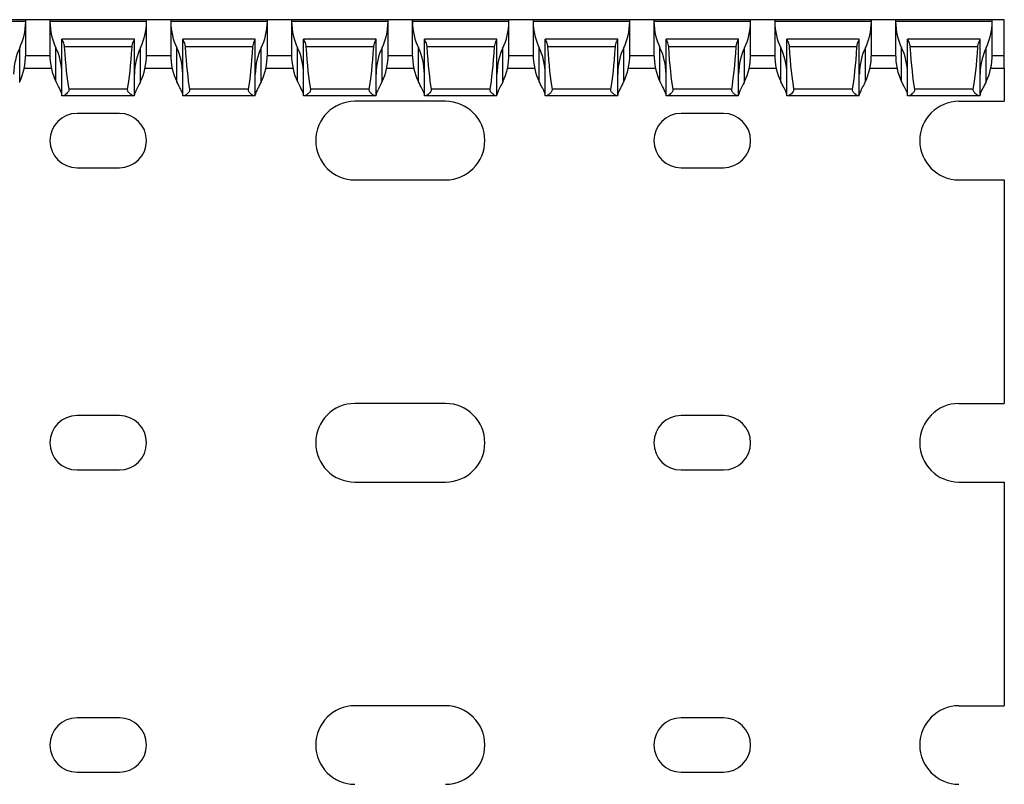
# Model space of a CAD drawing. Units: millimetres. Extents: x 52 to 718, y 75 to 363.
# Drawn here: x 636 to 718, y 131 to 195 of the extents above; entities that cross this region are included whole.
import ezdxf

# ---------------------------------------------------------------- set-up
doc = ezdxf.new("R2010")
doc.units = ezdxf.units.MM

msp = doc.modelspace()

# ---------------------------------------------------------------- linework, layer by layer
at = {"color": 7, "linetype": 'Continuous', "lineweight": 30}
for p, q in [((636.671, 194.509), (628.674, 194.509)), ((636.664, 194.659), (628.681, 194.659)), ((636.672, 194.659), (636.664, 194.659)), ((638.672, 194.659), (636.672, 194.659)), ((636.672, 191.832), (636.672, 194.587)), ((638.681, 194.659), (638.672, 194.659)), ((638.672, 194.591), (638.672, 191.832)), ((646.671, 194.509), (638.674, 194.509)), ((646.664, 194.659), (638.681, 194.659)), ((646.672, 194.659), (646.664, 194.659)), ((648.672, 194.659), (646.672, 194.659)), ((646.672, 191.832), (646.672, 194.587)), ((648.681, 194.659), (648.672, 194.659)), ((648.672, 194.591), (648.672, 191.832)), ((656.671, 194.509), (648.674, 194.509)), ((656.664, 194.659), (648.681, 194.659)), ((656.672, 194.659), (656.664, 194.659)), ((658.672, 194.659), (656.672, 194.659)), ((656.672, 191.832), (656.672, 194.587)), ((658.681, 194.659), (658.672, 194.659)), ((658.672, 194.591), (658.672, 191.832)), ((666.671, 194.509), (658.674, 194.509)), ((666.664, 194.659), (658.681, 194.659)), ((666.672, 194.659), (666.664, 194.659)), ((668.672, 194.659), (666.672, 194.659)), ((666.672, 191.832), (666.672, 194.587)), ((668.681, 194.659), (668.672, 194.659)), ((668.672, 194.591), (668.672, 191.832)), ((676.671, 194.509), (668.674, 194.509)), ((676.664, 194.659), (668.681, 194.659)), ((676.672, 194.659), (676.664, 194.659)), ((678.672, 194.659), (676.672, 194.659)), ((676.672, 191.832), (676.672, 194.587)), ((678.681, 194.659), (678.672, 194.659)), ((678.672, 194.591), (678.672, 191.832)), ((686.671, 194.509), (678.674, 194.509)), ((686.664, 194.659), (678.681, 194.659)), ((686.672, 194.659), (686.664, 194.659)), ((688.672, 194.659), (686.672, 194.659)), ((686.672, 191.832), (686.672, 194.587)), ((688.681, 194.659), (688.672, 194.659)), ((688.672, 194.591), (688.672, 191.832)), ((696.671, 194.509), (688.674, 194.509)), ((696.664, 194.659), (688.681, 194.659)), ((696.672, 194.659), (696.664, 194.659)), ((698.672, 194.659), (696.672, 194.659)), ((696.672, 191.832), (696.672, 194.587)), ((698.681, 194.659), (698.672, 194.659)), ((698.672, 194.591), (698.672, 191.832)), ((706.671, 194.509), (698.674, 194.509)), ((706.664, 194.659), (698.681, 194.659)), ((706.672, 194.659), (706.664, 194.659)), ((708.672, 194.659), (706.672, 194.659)), ((706.672, 191.832), (706.672, 194.587)), ((708.681, 194.659), (708.672, 194.659)), ((708.672, 194.591), (708.672, 191.832)), ((716.671, 194.509), (708.674, 194.509)), ((716.664, 194.659), (708.681, 194.659)), ((716.672, 194.659), (716.664, 194.659)), ((717.672, 194.659), (716.672, 194.659)), ((716.672, 191.832), (716.672, 194.587)), ((717.672, 191.659), (717.672, 194.659)), ((636.172, 189.541), (636.172, 192.341)), ((639.172, 189.541), (639.172, 192.341)), ((645.672, 193.059), (639.672, 193.059)), ((639.672, 193.059), (639.672, 193.051)), ((639.672, 188.359), (639.672, 193.051)), ((645.478, 192.42), (639.867, 192.42)), ((645.672, 193.051), (645.672, 193.059)), ((645.672, 188.359), (645.672, 193.051)), ((646.172, 189.541), (646.172, 192.341)), ((649.172, 189.541), (649.172, 192.341)), ((655.672, 193.059), (649.672, 193.059)), ((649.672, 193.059), (649.672, 193.051)), ((649.672, 188.359), (649.672, 193.051)), ((655.478, 192.42), (649.867, 192.42)), ((655.672, 193.051), (655.672, 193.059)), ((655.672, 188.359), (655.672, 193.051)), ((656.172, 189.541), (656.172, 192.341)), ((659.172, 189.541), (659.172, 192.341)), ((665.672, 193.059), (659.672, 193.059)), ((659.672, 193.059), (659.672, 193.051)), ((659.672, 188.359), (659.672, 193.051)), ((665.478, 192.42), (659.867, 192.42)), ((665.672, 193.051), (665.672, 193.059)), ((665.672, 188.359), (665.672, 193.051)), ((666.172, 189.541), (666.172, 192.341)), ((669.172, 189.541), (669.172, 192.341)), ((675.672, 193.059), (669.672, 193.059)), ((669.672, 193.059), (669.672, 193.051)), ((669.672, 188.359), (669.672, 193.051)), ((675.478, 192.42), (669.867, 192.42)), ((675.672, 193.051), (675.672, 193.059)), ((675.672, 188.359), (675.672, 193.051)), ((676.172, 189.541), (676.172, 192.341)), ((679.172, 189.541), (679.172, 192.341)), ((685.672, 193.059), (679.672, 193.059)), ((679.672, 193.059), (679.672, 193.051)), ((679.672, 188.359), (679.672, 193.051)), ((685.478, 192.42), (679.867, 192.42)), ((685.672, 193.051), (685.672, 193.059)), ((685.672, 188.359), (685.672, 193.051)), ((686.172, 189.541), (686.172, 192.341)), ((689.172, 189.541), (689.172, 192.341)), ((695.672, 193.059), (689.672, 193.059)), ((689.672, 193.059), (689.672, 193.051)), ((689.672, 188.359), (689.672, 193.051)), ((695.478, 192.42), (689.867, 192.42)), ((695.672, 193.051), (695.672, 193.059)), ((695.672, 188.359), (695.672, 193.051)), ((696.172, 189.541), (696.172, 192.341)), ((699.172, 189.541), (699.172, 192.341)), ((705.672, 193.059), (699.672, 193.059)), ((699.672, 193.059), (699.672, 193.051)), ((699.672, 188.359), (699.672, 193.051)), ((705.478, 192.42), (699.867, 192.42)), ((705.672, 193.051), (705.672, 193.059)), ((705.672, 188.359), (705.672, 193.051)), ((706.172, 189.541), (706.172, 192.341)), ((709.172, 189.541), (709.172, 192.341)), ((715.672, 193.059), (709.672, 193.059)), ((709.672, 193.059), (709.672, 193.051)), ((709.672, 188.359), (709.672, 193.051)), ((715.478, 192.42), (709.867, 192.42)), ((715.672, 193.051), (715.672, 193.059)), ((715.672, 188.359), (715.672, 193.051)), ((716.172, 189.541), (716.172, 192.341)), ((717.672, 190.659), (717.672, 191.659)), ((636.554, 190.659), (638.791, 190.659)), ((646.554, 190.659), (648.791, 190.659)), ((656.554, 190.659), (658.791, 190.659)), ((666.554, 190.659), (668.791, 190.659)), ((676.554, 190.659), (678.791, 190.659)), ((686.554, 190.659), (688.791, 190.659)), ((696.554, 190.659), (698.791, 190.659)), ((706.554, 190.659), (708.791, 190.659)), ((716.554, 190.659), (717.672, 190.659)), ((717.672, 190.659), (717.672, 187.909)), ((639.757, 188.359), (639.672, 188.359)), ((645.588, 188.359), (639.757, 188.359)), ((645.108, 188.902), (640.237, 188.902)), ((645.672, 188.359), (645.588, 188.359)), ((649.757, 188.359), (649.672, 188.359)), ((655.588, 188.359), (649.757, 188.359)), ((655.108, 188.902), (650.237, 188.902)), ((655.672, 188.359), (655.588, 188.359)), ((659.757, 188.359), (659.672, 188.359)), ((665.588, 188.359), (659.757, 188.359)), ((665.108, 188.902), (660.237, 188.902)), ((665.672, 188.359), (665.588, 188.359)), ((669.757, 188.359), (669.672, 188.359)), ((675.588, 188.359), (669.757, 188.359)), ((675.108, 188.902), (670.237, 188.902)), ((675.672, 188.359), (675.588, 188.359)), ((679.757, 188.359), (679.672, 188.359)), ((685.588, 188.359), (679.757, 188.359)), ((685.108, 188.902), (680.237, 188.902)), ((685.672, 188.359), (685.588, 188.359)), ((689.757, 188.359), (689.672, 188.359)), ((695.588, 188.359), (689.757, 188.359)), ((695.108, 188.902), (690.237, 188.902)), ((695.672, 188.359), (695.588, 188.359)), ((699.757, 188.359), (699.672, 188.359)), ((705.588, 188.359), (699.757, 188.359)), ((705.108, 188.902), (700.237, 188.902)), ((705.672, 188.359), (705.588, 188.359)), ((709.757, 188.359), (709.672, 188.359)), ((715.588, 188.359), (709.757, 188.359)), ((715.108, 188.902), (710.237, 188.902)), ((715.672, 188.359), (715.588, 188.359)), ((671.422, 187.909), (663.922, 187.909)), ((713.922, 187.909), (717.672, 187.909)), ((644.422, 186.909), (640.922, 186.909)), ((694.422, 186.909), (690.922, 186.909)), ((640.922, 182.409), (644.422, 182.409)), ((690.922, 182.409), (694.422, 182.409)), ((663.922, 181.409), (671.422, 181.409)), ((713.922, 181.409), (717.672, 181.409)), ((717.672, 181.409), (717.672, 162.909)), ((671.422, 162.909), (663.922, 162.909)), ((713.922, 162.909), (717.672, 162.909)), ((644.422, 161.909), (640.922, 161.909)), ((694.422, 161.909), (690.922, 161.909)), ((640.922, 157.409), (644.422, 157.409)), ((690.922, 157.409), (694.422, 157.409)), ((663.922, 156.409), (671.422, 156.409)), ((713.922, 156.409), (717.672, 156.409)), ((717.672, 156.409), (717.672, 137.909)), ((671.422, 137.909), (663.922, 137.909)), ((713.922, 137.909), (717.672, 137.909)), ((644.422, 136.909), (640.922, 136.909)), ((694.422, 136.909), (690.922, 136.909)), ((640.922, 132.409), (644.422, 132.409)), ((690.922, 132.409), (694.422, 132.409))]:
    msp.add_line(p, q, dxfattribs=at)
at = {"color": 8, "linetype": 'Continuous', "lineweight": 30}
for p, q in [((638.675, 191.659), (636.67, 191.659)), ((648.675, 191.659), (646.67, 191.659)), ((658.675, 191.659), (656.67, 191.659)), ((668.675, 191.659), (666.67, 191.659)), ((678.675, 191.659), (676.67, 191.659)), ((688.675, 191.659), (686.67, 191.659)), ((698.675, 191.659), (696.67, 191.659)), ((708.675, 191.659), (706.67, 191.659)), ((717.672, 191.659), (716.67, 191.659)), ((639.672, 190.159), (639.671, 190.159)), ((645.673, 190.159), (645.672, 190.159)), ((649.672, 190.159), (649.671, 190.159)), ((655.673, 190.159), (655.672, 190.159)), ((659.672, 190.159), (659.671, 190.159)), ((665.673, 190.159), (665.672, 190.159)), ((669.672, 190.159), (669.671, 190.159)), ((675.673, 190.159), (675.672, 190.159)), ((679.672, 190.159), (679.671, 190.159)), ((685.673, 190.159), (685.672, 190.159)), ((689.672, 190.159), (689.671, 190.159)), ((695.673, 190.159), (695.672, 190.159)), ((699.672, 190.159), (699.671, 190.159)), ((705.673, 190.159), (705.672, 190.159)), ((709.672, 190.159), (709.671, 190.159)), ((715.673, 190.159), (715.672, 190.159))]:
    msp.add_line(p, q, dxfattribs=at)
at = {"color": 7, "linetype": 'Continuous', "lineweight": 30}
for centre, radius, start, end in [((663.922, 184.659), 3.25, 90, 270), ((671.422, 184.659), 3.25, 270, 90), ((713.922, 184.659), 3.25, 90, 270), ((640.922, 184.659), 2.25, 90, 270), ((644.422, 184.659), 2.25, 270, 90), ((690.922, 184.659), 2.25, 90, 270), ((694.422, 184.659), 2.25, 270, 90), ((663.922, 159.659), 3.25, 90, 270), ((671.422, 159.659), 3.25, 270, 90), ((713.922, 159.659), 3.25, 90, 270), ((640.922, 159.659), 2.25, 90, 270), ((644.422, 159.659), 2.25, 270, 90), ((690.922, 159.659), 2.25, 90, 270), ((694.422, 159.659), 2.25, 270, 90), ((663.922, 134.659), 3.25, 90, 270), ((671.422, 134.659), 3.25, 270, 90), ((713.922, 134.659), 3.25, 90, 270), ((640.922, 134.659), 2.25, 90, 270), ((644.422, 134.659), 2.25, 270, 90), ((690.922, 134.659), 2.25, 90, 270), ((694.422, 134.659), 2.25, 270, 90)]:
    msp.add_arc(centre, radius, start, end, dxfattribs=at)
for centre, major_axis, ratio, start_param, end_param in [((634.672, 194.632), (0, 3.464), 0.57735, 3.989655, 4.67681), ((640.672, 194.632), (0, 3.464), 0.57735, 1.606376, 2.293531), ((644.672, 194.632), (0, 3.464), 0.57735, 3.989655, 4.67681), ((650.672, 194.632), (0, 3.464), 0.57735, 1.606376, 2.293531), ((654.672, 194.632), (0, 3.464), 0.57735, 3.989655, 4.67681), ((660.672, 194.632), (0, 3.464), 0.57735, 1.606376, 2.293531), ((664.672, 194.632), (0, 3.464), 0.57735, 3.989655, 4.67681), ((670.672, 194.632), (0, 3.464), 0.57735, 1.606376, 2.293531), ((674.672, 194.632), (0, 3.464), 0.57735, 3.989655, 4.67681), ((680.672, 194.632), (0, 3.464), 0.57735, 1.606376, 2.293531), ((684.672, 194.632), (0, 3.464), 0.57735, 3.989655, 4.67681), ((690.672, 194.632), (0, 3.464), 0.57735, 1.606376, 2.293531), ((694.672, 194.632), (0, 3.464), 0.57735, 3.989655, 4.67681), ((700.672, 194.632), (0, 3.464), 0.57735, 1.606376, 2.293531), ((704.672, 194.632), (0, 3.464), 0.57735, 3.989655, 4.67681), ((710.672, 194.632), (0, 3.464), 0.57735, 1.606376, 2.293531), ((714.672, 194.632), (0, 3.464), 0.57735, 3.989655, 4.67681), ((637.672, 190.049), (0, 3.464), 0.57735, 0.848062, 1.539224), ((637.672, 190.049), (0, 3.464), 0.57735, 4.743961, 5.435123), ((640.672, 199.189), (0, 11.43), 0.087489, 2.204663, 2.690566), ((644.672, 199.189), (0, 11.43), 0.087489, 3.592619, 4.078522), ((647.672, 190.049), (0, 3.464), 0.57735, 0.848062, 1.539224), ((647.672, 190.049), (0, 3.464), 0.57735, 4.743961, 5.435123), ((650.672, 199.189), (0, 11.43), 0.087489, 2.204663, 2.690566), ((654.672, 199.189), (0, 11.43), 0.087489, 3.592619, 4.078522), ((657.672, 190.049), (0, 3.464), 0.57735, 0.848062, 1.539224), ((657.672, 190.049), (0, 3.464), 0.57735, 4.743961, 5.435123), ((660.672, 199.189), (0, 11.43), 0.087489, 2.204663, 2.690566), ((664.672, 199.189), (0, 11.43), 0.087489, 3.592619, 4.078522), ((667.672, 190.049), (0, 3.464), 0.57735, 0.848062, 1.539224), ((667.672, 190.049), (0, 3.464), 0.57735, 4.743961, 5.435123), ((670.672, 199.189), (0, 11.43), 0.087489, 2.204663, 2.690566), ((674.672, 199.189), (0, 11.43), 0.087489, 3.592619, 4.078522), ((677.672, 190.049), (0, 3.464), 0.57735, 0.848062, 1.539224), ((677.672, 190.049), (0, 3.464), 0.57735, 4.743961, 5.435123), ((680.672, 199.189), (0, 11.43), 0.087489, 2.204663, 2.690566), ((684.672, 199.189), (0, 11.43), 0.087489, 3.592619, 4.078522), ((687.672, 190.049), (0, 3.464), 0.57735, 0.848062, 1.539224), ((687.672, 190.049), (0, 3.464), 0.57735, 4.743961, 5.435123), ((690.672, 199.189), (0, 11.43), 0.087489, 2.204663, 2.690566), ((694.672, 199.189), (0, 11.43), 0.087489, 3.592619, 4.078522), ((697.672, 190.049), (0, 3.464), 0.57735, 0.848062, 1.539224), ((697.672, 190.049), (0, 3.464), 0.57735, 4.743961, 5.435123), ((700.672, 199.189), (0, 11.43), 0.087489, 2.204663, 2.690566), ((704.672, 199.189), (0, 11.43), 0.087489, 3.592619, 4.078522), ((707.672, 190.049), (0, 3.464), 0.57735, 0.848062, 1.539224), ((707.672, 190.049), (0, 3.464), 0.57735, 4.743961, 5.435123), ((710.672, 199.189), (0, 11.43), 0.087489, 2.204663, 2.690566), ((714.672, 199.189), (0, 11.43), 0.087489, 3.592619, 4.078522), ((717.672, 190.049), (0, 3.464), 0.57735, 0.848062, 1.539224), ((634.672, 191.832), (0, 3.464), 0.57735, 3.989655, 4.712389), ((640.672, 191.832), (0, 3.464), 0.57735, 1.570796, 2.293531), ((644.672, 191.832), (0, 3.464), 0.57735, 3.989655, 4.712389), ((650.672, 191.832), (0, 3.464), 0.57735, 1.570796, 2.293531), ((654.672, 191.832), (0, 3.464), 0.57735, 3.989655, 4.712389), ((660.672, 191.832), (0, 3.464), 0.57735, 1.570796, 2.293531), ((664.672, 191.832), (0, 3.464), 0.57735, 3.989655, 4.712389), ((670.672, 191.832), (0, 3.464), 0.57735, 1.570796, 2.293531), ((674.672, 191.832), (0, 3.464), 0.57735, 3.989655, 4.712389), ((680.672, 191.832), (0, 3.464), 0.57735, 1.570796, 2.293531), ((684.672, 191.832), (0, 3.464), 0.57735, 3.989655, 4.712389), ((690.672, 191.832), (0, 3.464), 0.57735, 1.570796, 2.293531), ((694.672, 191.832), (0, 3.464), 0.57735, 3.989655, 4.712389), ((700.672, 191.832), (0, 3.464), 0.57735, 1.570796, 2.293531), ((704.672, 191.832), (0, 3.464), 0.57735, 3.989655, 4.712389), ((710.672, 191.832), (0, 3.464), 0.57735, 1.570796, 2.293531), ((714.672, 191.832), (0, 3.464), 0.57735, 3.989655, 4.712389), ((637.672, 187.249), (0, 3.464), 0.57735, 0.848062, 0.879177), ((637.672, 187.249), (0, 3.464), 0.57735, 5.404008, 5.435123), ((647.672, 187.249), (0, 3.464), 0.57735, 0.848062, 0.879177), ((647.672, 187.249), (0, 3.464), 0.57735, 5.404008, 5.435123), ((657.672, 187.249), (0, 3.464), 0.57735, 0.848062, 0.879177), ((657.672, 187.249), (0, 3.464), 0.57735, 5.404008, 5.435123), ((667.672, 187.249), (0, 3.464), 0.57735, 0.848062, 0.879177), ((667.672, 187.249), (0, 3.464), 0.57735, 5.404008, 5.435123), ((677.672, 187.249), (0, 3.464), 0.57735, 0.848062, 0.879177), ((677.672, 187.249), (0, 3.464), 0.57735, 5.404008, 5.435123), ((687.672, 187.249), (0, 3.464), 0.57735, 0.848062, 0.879177), ((687.672, 187.249), (0, 3.464), 0.57735, 5.404008, 5.435123), ((697.672, 187.249), (0, 3.464), 0.57735, 0.848062, 0.879177), ((697.672, 187.249), (0, 3.464), 0.57735, 5.404008, 5.435123), ((707.672, 187.249), (0, 3.464), 0.57735, 0.848062, 0.879177), ((707.672, 187.249), (0, 3.464), 0.57735, 5.404008, 5.435123), ((717.672, 187.249), (0, 3.464), 0.57735, 0.848062, 0.879177)]:
    msp.add_ellipse(centre, major_axis=major_axis, ratio=ratio, start_param=start_param, end_param=end_param, dxfattribs=at)
for points, knots in [([(636.671, 194.509), (636.671, 194.521), (636.672, 194.562), (636.673, 194.617), (636.67, 194.654), (636.665, 194.657), (636.664, 194.659)], [0, 0, 0, 0, 0.140708, 0.462327, 0.782915, 1, 1, 1, 1]), ([(638.681, 194.659), (638.679, 194.656), (638.673, 194.649), (638.672, 194.598), (638.673, 194.545), (638.674, 194.513), (638.674, 194.509)], [0, 0, 0, 0, 0.319427, 0.638867, 0.958331, 1, 1, 1, 1]), ([(646.671, 194.509), (646.672, 194.554), (646.673, 194.592), (646.671, 194.645), (646.669, 194.659), (646.664, 194.659)], [0, 0, 0, 0, 0.5, 0.5, 1, 1, 1, 1]), ([(648.681, 194.659), (648.679, 194.656), (648.673, 194.649), (648.672, 194.598), (648.673, 194.545), (648.674, 194.513), (648.674, 194.509)], [0, 0, 0, 0, 0.319421, 0.638865, 0.958329, 1, 1, 1, 1]), ([(656.671, 194.509), (656.671, 194.521), (656.672, 194.562), (656.673, 194.617), (656.67, 194.654), (656.665, 194.657), (656.664, 194.659)], [0, 0, 0, 0, 0.140709, 0.462325, 0.78291, 1, 1, 1, 1]), ([(658.681, 194.659), (658.676, 194.659), (658.674, 194.645), (658.672, 194.593), (658.673, 194.554), (658.674, 194.509)], [0, 0, 0, 0, 0.5, 0.5, 1, 1, 1, 1]), ([(666.671, 194.509), (666.671, 194.521), (666.672, 194.562), (666.673, 194.617), (666.67, 194.654), (666.665, 194.657), (666.664, 194.659)], [0, 0, 0, 0, 0.14071, 0.462328, 0.782915, 1, 1, 1, 1]), ([(668.681, 194.659), (668.676, 194.659), (668.674, 194.645), (668.672, 194.593), (668.673, 194.554), (668.674, 194.509)], [0, 0, 0, 0, 0.5, 0.5, 1, 1, 1, 1]), ([(676.671, 194.509), (676.672, 194.554), (676.673, 194.592), (676.671, 194.645), (676.669, 194.659), (676.664, 194.659)], [0, 0, 0, 0, 0.5, 0.5, 1, 1, 1, 1]), ([(678.681, 194.659), (678.679, 194.656), (678.673, 194.649), (678.672, 194.598), (678.673, 194.545), (678.674, 194.513), (678.674, 194.509)], [0, 0, 0, 0, 0.319421, 0.638865, 0.958329, 1, 1, 1, 1]), ([(686.671, 194.509), (686.671, 194.521), (686.672, 194.562), (686.673, 194.617), (686.67, 194.654), (686.665, 194.657), (686.664, 194.659)], [0, 0, 0, 0, 0.140709, 0.462325, 0.78291, 1, 1, 1, 1]), ([(688.681, 194.659), (688.676, 194.659), (688.674, 194.645), (688.672, 194.593), (688.673, 194.554), (688.674, 194.509)], [0, 0, 0, 0, 0.5, 0.5, 1, 1, 1, 1]), ([(696.671, 194.509), (696.671, 194.521), (696.672, 194.562), (696.673, 194.617), (696.67, 194.654), (696.665, 194.657), (696.664, 194.659)], [0, 0, 0, 0, 0.14071, 0.462328, 0.782915, 1, 1, 1, 1]), ([(698.681, 194.659), (698.676, 194.659), (698.674, 194.645), (698.672, 194.593), (698.673, 194.554), (698.674, 194.509)], [0, 0, 0, 0, 0.5, 0.5, 1, 1, 1, 1]), ([(706.671, 194.509), (706.672, 194.554), (706.673, 194.592), (706.671, 194.645), (706.669, 194.659), (706.664, 194.659)], [0, 0, 0, 0, 0.5, 0.5, 1, 1, 1, 1]), ([(708.681, 194.659), (708.679, 194.656), (708.673, 194.649), (708.672, 194.598), (708.673, 194.545), (708.674, 194.513), (708.674, 194.509)], [0, 0, 0, 0, 0.319421, 0.638865, 0.958329, 1, 1, 1, 1]), ([(716.671, 194.509), (716.672, 194.554), (716.673, 194.592), (716.671, 194.645), (716.669, 194.659), (716.664, 194.659)], [0, 0, 0, 0, 0.5, 0.5, 1, 1, 1, 1]), ([(639.672, 193.051), (639.673, 193.045), (639.676, 193.025), (639.709, 192.951), (639.772, 192.809), (639.841, 192.627), (639.859, 192.483), (639.867, 192.42)], [0, 0, 0, 0, 0.102709, 0.31484, 0.539927, 0.799444, 1, 1, 1, 1]), ([(645.478, 192.42), (645.488, 192.579), (645.54, 192.726), (645.609, 192.892), (645.631, 192.94), (645.663, 193.013), (645.672, 193.039), (645.672, 193.051)], [0, 0, 0, 0, 0.5, 0.5, 0.75, 0.75, 1, 1, 1, 1]), ([(649.672, 193.051), (649.673, 193.045), (649.676, 193.025), (649.709, 192.951), (649.772, 192.809), (649.841, 192.627), (649.859, 192.483), (649.867, 192.42)], [0, 0, 0, 0, 0.102709, 0.314835, 0.539922, 0.799439, 1, 1, 1, 1]), ([(655.478, 192.42), (655.488, 192.579), (655.54, 192.726), (655.609, 192.892), (655.631, 192.94), (655.663, 193.013), (655.672, 193.039), (655.672, 193.051)], [0, 0, 0, 0, 0.5, 0.5, 0.75, 0.75, 1, 1, 1, 1]), ([(659.672, 193.051), (659.672, 193.039), (659.682, 193.013), (659.714, 192.94), (659.736, 192.892), (659.805, 192.725), (659.856, 192.579), (659.867, 192.42)], [0, 0, 0, 0, 0.25, 0.25, 0.5, 0.5, 1, 1, 1, 1]), ([(665.478, 192.42), (665.485, 192.479), (665.501, 192.604), (665.562, 192.783), (665.632, 192.942), (665.669, 193.026), (665.672, 193.046), (665.672, 193.051)], [0, 0, 0, 0, 0.188378, 0.401135, 0.655181, 0.92066, 1, 1, 1, 1]), ([(669.672, 193.051), (669.673, 193.045), (669.676, 193.025), (669.709, 192.951), (669.772, 192.809), (669.841, 192.627), (669.859, 192.483), (669.867, 192.42)], [0, 0, 0, 0, 0.102709, 0.31484, 0.539927, 0.799444, 1, 1, 1, 1]), ([(675.478, 192.42), (675.488, 192.579), (675.54, 192.726), (675.609, 192.892), (675.631, 192.94), (675.663, 193.013), (675.672, 193.039), (675.672, 193.051)], [0, 0, 0, 0, 0.5, 0.5, 0.75, 0.75, 1, 1, 1, 1]), ([(679.672, 193.051), (679.673, 193.045), (679.676, 193.025), (679.709, 192.951), (679.772, 192.809), (679.841, 192.627), (679.859, 192.483), (679.867, 192.42)], [0, 0, 0, 0, 0.102709, 0.314835, 0.539922, 0.799439, 1, 1, 1, 1]), ([(685.478, 192.42), (685.488, 192.579), (685.54, 192.726), (685.609, 192.892), (685.631, 192.94), (685.663, 193.013), (685.672, 193.039), (685.672, 193.051)], [0, 0, 0, 0, 0.5, 0.5, 0.75, 0.75, 1, 1, 1, 1]), ([(689.672, 193.051), (689.672, 193.039), (689.682, 193.013), (689.714, 192.94), (689.736, 192.892), (689.805, 192.725), (689.856, 192.579), (689.867, 192.42)], [0, 0, 0, 0, 0.25, 0.25, 0.5, 0.5, 1, 1, 1, 1]), ([(695.478, 192.42), (695.485, 192.479), (695.501, 192.604), (695.562, 192.783), (695.632, 192.942), (695.669, 193.026), (695.672, 193.046), (695.672, 193.051)], [0, 0, 0, 0, 0.188378, 0.401136, 0.655182, 0.920661, 1, 1, 1, 1]), ([(699.672, 193.051), (699.673, 193.045), (699.676, 193.025), (699.709, 192.951), (699.772, 192.809), (699.841, 192.627), (699.859, 192.483), (699.867, 192.42)], [0, 0, 0, 0, 0.102709, 0.31484, 0.539927, 0.799444, 1, 1, 1, 1]), ([(705.478, 192.42), (705.485, 192.479), (705.501, 192.604), (705.562, 192.783), (705.632, 192.942), (705.669, 193.026), (705.672, 193.046), (705.672, 193.051)], [0, 0, 0, 0, 0.188374, 0.401133, 0.65518, 0.92066, 1, 1, 1, 1]), ([(709.672, 193.051), (709.673, 193.045), (709.676, 193.025), (709.709, 192.951), (709.772, 192.809), (709.841, 192.627), (709.859, 192.483), (709.867, 192.42)], [0, 0, 0, 0, 0.102707, 0.314837, 0.539924, 0.79944, 1, 1, 1, 1]), ([(715.478, 192.42), (715.488, 192.579), (715.54, 192.726), (715.609, 192.892), (715.631, 192.94), (715.663, 193.013), (715.672, 193.039), (715.672, 193.051)], [0, 0, 0, 0, 0.5, 0.5, 0.75, 0.75, 1, 1, 1, 1]), ([(639.672, 188.451), (639.672, 188.534), (639.612, 188.674), (639.439, 189.02), (639.323, 189.228), (639.213, 189.459)], [0, 0, 0, 0, 0.5, 0.5, 1, 1, 1, 1]), ([(646.132, 189.459), (646.048, 189.294), (645.881, 188.964), (645.703, 188.626), (645.681, 188.501), (645.672, 188.451)], [0, 0, 0, 0, 0.374254, 0.748922, 1, 1, 1, 1]), ([(649.672, 188.451), (649.672, 188.46), (649.669, 188.52), (649.6, 188.713), (649.414, 189.057), (649.267, 189.35), (649.213, 189.459)], [0, 0, 0, 0, 0.0529007, 0.3461849, 0.7575156, 1, 1, 1, 1]), ([(656.132, 189.459), (656.077, 189.343), (656.021, 189.235), (655.914, 189.03), (655.863, 188.933), (655.732, 188.673), (655.672, 188.534), (655.672, 188.451)], [0, 0, 0, 0, 0.25, 0.25, 0.5, 0.5, 1, 1, 1, 1]), ([(659.672, 188.451), (659.672, 188.534), (659.612, 188.674), (659.439, 189.02), (659.323, 189.228), (659.213, 189.459)], [0, 0, 0, 0, 0.5, 0.5, 1, 1, 1, 1]), ([(666.132, 189.459), (666.048, 189.294), (665.881, 188.964), (665.703, 188.626), (665.681, 188.501), (665.672, 188.451)], [0, 0, 0, 0, 0.37425, 0.74892, 1, 1, 1, 1]), ([(669.672, 188.451), (669.672, 188.46), (669.669, 188.52), (669.6, 188.713), (669.414, 189.057), (669.267, 189.35), (669.213, 189.459)], [0, 0, 0, 0, 0.0529009, 0.3461868, 0.7575143, 1, 1, 1, 1]), ([(676.132, 189.459), (676.048, 189.294), (675.881, 188.964), (675.703, 188.626), (675.681, 188.501), (675.672, 188.451)], [0, 0, 0, 0, 0.37425, 0.74892, 1, 1, 1, 1]), ([(679.672, 188.451), (679.672, 188.46), (679.669, 188.52), (679.6, 188.713), (679.414, 189.057), (679.267, 189.35), (679.213, 189.459)], [0, 0, 0, 0, 0.0529007, 0.3461849, 0.7575156, 1, 1, 1, 1]), ([(686.132, 189.459), (686.077, 189.343), (686.021, 189.235), (685.914, 189.03), (685.863, 188.933), (685.732, 188.673), (685.672, 188.534), (685.672, 188.451)], [0, 0, 0, 0, 0.25, 0.25, 0.5, 0.5, 1, 1, 1, 1]), ([(689.672, 188.451), (689.672, 188.534), (689.612, 188.674), (689.439, 189.02), (689.323, 189.228), (689.213, 189.459)], [0, 0, 0, 0, 0.5, 0.5, 1, 1, 1, 1]), ([(696.132, 189.459), (696.048, 189.294), (695.881, 188.964), (695.703, 188.626), (695.681, 188.501), (695.672, 188.451)], [0, 0, 0, 0, 0.37425, 0.748919, 1, 1, 1, 1]), ([(699.672, 188.451), (699.672, 188.46), (699.669, 188.52), (699.6, 188.713), (699.414, 189.057), (699.267, 189.35), (699.213, 189.459)], [0, 0, 0, 0, 0.0529009, 0.3461868, 0.7575143, 1, 1, 1, 1]), ([(706.132, 189.459), (706.048, 189.294), (705.881, 188.964), (705.703, 188.626), (705.681, 188.501), (705.672, 188.451)], [0, 0, 0, 0, 0.37425, 0.74892, 1, 1, 1, 1]), ([(709.672, 188.451), (709.672, 188.46), (709.669, 188.52), (709.6, 188.713), (709.414, 189.057), (709.267, 189.35), (709.213, 189.459)], [0, 0, 0, 0, 0.0529007, 0.3461849, 0.7575156, 1, 1, 1, 1]), ([(716.132, 189.459), (716.077, 189.343), (716.021, 189.235), (715.914, 189.03), (715.863, 188.933), (715.732, 188.673), (715.672, 188.534), (715.672, 188.451)], [0, 0, 0, 0, 0.25, 0.25, 0.5, 0.5, 1, 1, 1, 1]), ([(640.237, 188.902), (640.239, 188.885), (640.244, 188.843), (640.227, 188.763), (640.162, 188.647), (640.041, 188.52), (639.903, 188.413), (639.807, 188.364), (639.768, 188.36), (639.757, 188.359)], [0, 0, 0, 0, 0.052561, 0.130507, 0.247865, 0.469468, 0.712409, 0.920772, 1, 1, 1, 1]), ([(645.588, 188.359), (645.564, 188.363), (645.506, 188.374), (645.379, 188.458), (645.25, 188.573), (645.157, 188.688), (645.112, 188.781), (645.102, 188.853), (645.107, 188.89), (645.108, 188.902)], [0, 0, 0, 0, 0.163839, 0.401475, 0.643544, 0.778474, 0.884701, 0.962576, 1, 1, 1, 1]), ([(650.237, 188.902), (650.244, 188.862), (650.24, 188.82), (650.216, 188.743), (650.197, 188.708), (650.13, 188.611), (650.078, 188.559), (649.975, 188.468), (649.924, 188.43), (649.831, 188.375), (649.789, 188.359), (649.757, 188.359)], [0, 0, 0, 0, 0.125, 0.125, 0.25, 0.25, 0.5, 0.5, 0.75, 0.75, 1, 1, 1, 1]), ([(655.588, 188.359), (655.555, 188.359), (655.513, 188.376), (655.421, 188.43), (655.369, 188.468), (655.267, 188.559), (655.214, 188.612), (655.148, 188.708), (655.129, 188.743), (655.105, 188.82), (655.101, 188.863), (655.108, 188.902)], [0, 0, 0, 0, 0.25, 0.25, 0.5, 0.5, 0.75, 0.75, 0.875, 0.875, 1, 1, 1, 1]), ([(660.237, 188.902), (660.244, 188.862), (660.24, 188.82), (660.216, 188.743), (660.197, 188.708), (660.13, 188.611), (660.078, 188.559), (659.975, 188.468), (659.924, 188.43), (659.831, 188.375), (659.789, 188.359), (659.757, 188.359)], [0, 0, 0, 0, 0.125, 0.125, 0.25, 0.25, 0.5, 0.5, 0.75, 0.75, 1, 1, 1, 1]), ([(665.588, 188.359), (665.555, 188.359), (665.513, 188.376), (665.421, 188.43), (665.369, 188.468), (665.267, 188.559), (665.214, 188.612), (665.148, 188.708), (665.129, 188.743), (665.105, 188.82), (665.101, 188.863), (665.108, 188.902)], [0, 0, 0, 0, 0.25, 0.25, 0.5, 0.5, 0.75, 0.75, 0.875, 0.875, 1, 1, 1, 1]), ([(670.237, 188.902), (670.239, 188.885), (670.244, 188.843), (670.227, 188.763), (670.162, 188.647), (670.041, 188.52), (669.903, 188.413), (669.807, 188.364), (669.768, 188.36), (669.757, 188.359)], [0, 0, 0, 0, 0.05256, 0.130505, 0.247862, 0.469462, 0.712399, 0.920759, 1, 1, 1, 1]), ([(675.588, 188.359), (675.564, 188.363), (675.506, 188.374), (675.379, 188.458), (675.25, 188.573), (675.157, 188.688), (675.112, 188.781), (675.102, 188.853), (675.107, 188.89), (675.108, 188.902)], [0, 0, 0, 0, 0.16384, 0.401495, 0.643545, 0.778476, 0.884704, 0.962579, 1, 1, 1, 1]), ([(680.237, 188.902), (680.244, 188.862), (680.24, 188.82), (680.216, 188.743), (680.197, 188.708), (680.13, 188.611), (680.078, 188.559), (679.975, 188.468), (679.924, 188.43), (679.831, 188.375), (679.789, 188.359), (679.757, 188.359)], [0, 0, 0, 0, 0.125, 0.125, 0.25, 0.25, 0.5, 0.5, 0.75, 0.75, 1, 1, 1, 1]), ([(685.588, 188.359), (685.555, 188.359), (685.513, 188.376), (685.421, 188.43), (685.369, 188.468), (685.267, 188.559), (685.214, 188.612), (685.148, 188.708), (685.129, 188.743), (685.105, 188.82), (685.101, 188.863), (685.108, 188.902)], [0, 0, 0, 0, 0.25, 0.25, 0.5, 0.5, 0.75, 0.75, 0.875, 0.875, 1, 1, 1, 1]), ([(690.237, 188.902), (690.244, 188.862), (690.24, 188.82), (690.216, 188.743), (690.197, 188.708), (690.13, 188.611), (690.078, 188.559), (689.975, 188.468), (689.924, 188.43), (689.831, 188.375), (689.789, 188.359), (689.757, 188.359)], [0, 0, 0, 0, 0.125, 0.125, 0.25, 0.25, 0.5, 0.5, 0.75, 0.75, 1, 1, 1, 1]), ([(695.588, 188.359), (695.555, 188.359), (695.513, 188.376), (695.421, 188.43), (695.369, 188.468), (695.267, 188.559), (695.214, 188.612), (695.148, 188.708), (695.129, 188.743), (695.105, 188.82), (695.101, 188.863), (695.108, 188.902)], [0, 0, 0, 0, 0.25, 0.25, 0.5, 0.5, 0.75, 0.75, 0.875, 0.875, 1, 1, 1, 1]), ([(700.237, 188.902), (700.239, 188.885), (700.244, 188.843), (700.227, 188.763), (700.162, 188.647), (700.041, 188.52), (699.903, 188.413), (699.807, 188.364), (699.768, 188.36), (699.757, 188.359)], [0, 0, 0, 0, 0.05256, 0.130505, 0.247862, 0.469462, 0.712399, 0.920759, 1, 1, 1, 1]), ([(705.588, 188.359), (705.564, 188.363), (705.506, 188.374), (705.379, 188.458), (705.25, 188.573), (705.157, 188.688), (705.112, 188.781), (705.102, 188.853), (705.107, 188.89), (705.108, 188.902)], [0, 0, 0, 0, 0.16384, 0.401495, 0.643545, 0.778476, 0.884704, 0.962579, 1, 1, 1, 1]), ([(710.237, 188.902), (710.244, 188.862), (710.24, 188.82), (710.216, 188.743), (710.197, 188.708), (710.13, 188.611), (710.078, 188.559), (709.975, 188.468), (709.924, 188.43), (709.831, 188.375), (709.789, 188.359), (709.757, 188.359)], [0, 0, 0, 0, 0.125, 0.125, 0.25, 0.25, 0.5, 0.5, 0.75, 0.75, 1, 1, 1, 1]), ([(715.588, 188.359), (715.555, 188.359), (715.513, 188.376), (715.421, 188.43), (715.369, 188.468), (715.267, 188.559), (715.214, 188.612), (715.148, 188.708), (715.129, 188.743), (715.105, 188.82), (715.101, 188.863), (715.108, 188.902)], [0, 0, 0, 0, 0.25, 0.25, 0.5, 0.5, 0.75, 0.75, 0.875, 0.875, 1, 1, 1, 1])]:
    msp.add_open_spline(points, degree=3, knots=knots, dxfattribs=at)

doc.saveas('drawing.dxf')
